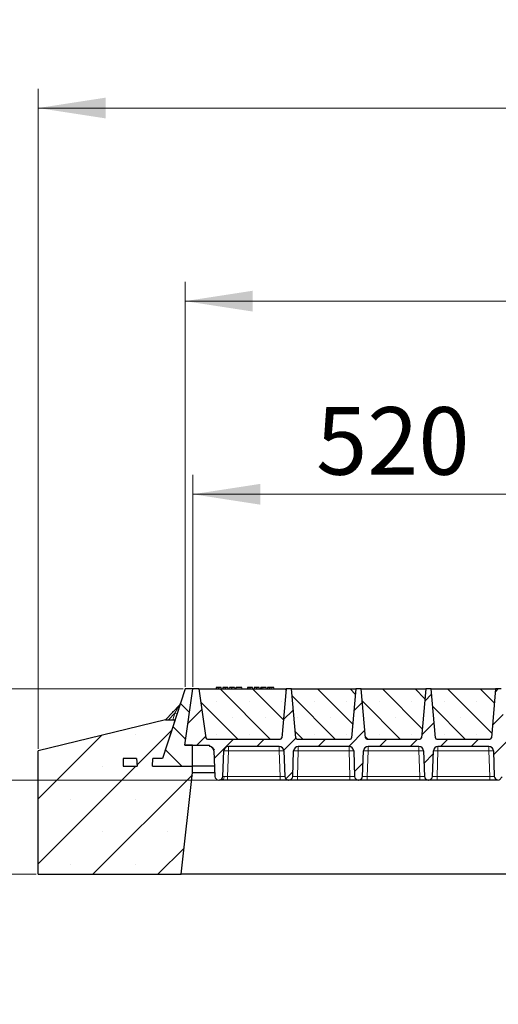
# Model space of a CAD drawing. Units: millimetres. Extents: x 0 to 420, y 0 to 297.
# Drawn here: x 149 to 174, y 207 to 258 of the extents above; entities that cross this region are included whole.
import ezdxf

# ---------------------------------------------------------------- set-up
doc = ezdxf.new("R2010")
doc.units = ezdxf.units.MM
doc.styles.add('SLDTEXTSTYLE0', font='TXT', dxfattribs={"width": 0.605})
doc.dimstyles.new('SLDDIMSTYLE0', dxfattribs={"dimtxt": 3.5, "dimasz": 3.5, "dimexe": 0, "dimexo": 0.0625, "dimgap": 0.875, "dimtad": 1, "dimlfac": 25, "dimrnd": 1e-09, "dimzin": 12, "dimdsep": 46, "dimtxsty": 'SLDTEXTSTYLE0', "dimsah": 1, "dimcen": 0.09, "dimadec": 0, "dimazin": 3, "dimtfac": 1, "dimtdec": 3, "dimtofl": 0, "dimtmove": 0, "dimatfit": 3, "dimfxl": 0, "dimfrac": 2, "dimtolj": 1, "dimtzin": 12, "dimarcsym": 0})
doc.dimstyles.new('SLDDIMSTYLE1', dxfattribs={"dimtxt": 3.5, "dimasz": 3.5, "dimexe": 0, "dimexo": 0.0625, "dimgap": 0.875, "dimtad": 1, "dimlfac": 25, "dimrnd": 1e-09, "dimzin": 12, "dimdsep": 46, "dimtxsty": 'SLDTEXTSTYLE0', "dimsah": 1, "dimcen": 0.09, "dimadec": 0, "dimazin": 3, "dimtfac": 1, "dimtdec": 3, "dimtmove": 0, "dimatfit": 0, "dimfxl": 0, "dimfrac": 2, "dimtolj": 1, "dimtzin": 12, "dimarcsym": 0})
pattern_1 = [(135, (0, 0), (-0.79375, -0.79375), [])]

# ---------------------------------------------------------------- blocks, each defined once
blk = doc.blocks.new('_D')
at = {"color": 7, "linetype": 'Continuous', "lineweight": 0}
for p, q in [((157.89, 223.024), (157.89, 234.004)), ((178.69, 223.024), (178.69, 234.004)), ((157.89, 233.004), (178.69, 233.004))]:
    blk.add_line(p, q, dxfattribs=at)
at = {"color": 7, "linetype": 'Continuous', "lineweight": 18}
for points in [[(157.89, 233.004), (161.39, 232.465), (161.39, 233.542)], [(178.69, 233.004), (175.19, 233.542), (175.19, 232.465)]]:
    blk.add_solid(points, dxfattribs=at)
at = {"color": 7, "linetype": 'Continuous', "lineweight": 18, "insert": (164.279, 237.516), "char_height": 3.5, "attachment_point": 1, "style": 'SLDTEXTSTYLE0'}
blk.add_mtext('520', dxfattribs=at)
blk = doc.blocks.new('_D_10')
at = {"color": 7, "linetype": 'Continuous', "lineweight": 0}
for p, q in [((157.49, 223.024), (157.49, 244.004)), ((366.29, 223.024), (366.29, 244.004)), ((366.29, 243.004), (157.49, 243.004))]:
    blk.add_line(p, q, dxfattribs=at)
at = {"color": 7, "linetype": 'Continuous', "lineweight": 18}
for points in [[(157.49, 243.004), (160.99, 242.465), (160.99, 243.542)], [(366.29, 243.004), (362.79, 243.542), (362.79, 242.465)]]:
    blk.add_solid(points, dxfattribs=at)
at = {"color": 7, "linetype": 'Continuous', "lineweight": 18, "insert": (256.542, 247.516), "char_height": 3.5, "attachment_point": 1, "style": 'SLDTEXTSTYLE0'}
blk.add_mtext('5220', dxfattribs=at)
blk = doc.blocks.new('_D_11')
at = {"color": 7, "linetype": 'Continuous', "lineweight": 0}
for p, q in [((149.879, 219.824), (149.879, 254.004)), ((373.079, 219.824), (373.079, 254.004)), ((149.879, 253.004), (373.079, 253.004))]:
    blk.add_line(p, q, dxfattribs=at)
at = {"color": 7, "linetype": 'Continuous', "lineweight": 18}
for points in [[(149.879, 253.004), (153.379, 252.465), (153.379, 253.542)], [(373.079, 253.004), (369.579, 253.542), (369.579, 252.465)]]:
    blk.add_solid(points, dxfattribs=at)
at = {"color": 7, "linetype": 'Continuous', "lineweight": 18, "insert": (256.132, 257.516), "char_height": 3.5, "attachment_point": 1, "style": 'SLDTEXTSTYLE0'}
blk.add_mtext('5580', dxfattribs=at)
blk = doc.blocks.new('_D_12')
at = {"color": 7, "linetype": 'Continuous', "lineweight": 0}
for p, q in [((139.879, 222.924), (139.879, 234.536)), ((157.39, 222.924), (138.879, 222.924)), ((139.879, 222.924), (139.879, 218.204)), ((159.146, 218.204), (138.879, 218.204)), ((139.879, 218.204), (139.879, 211.473))]:
    blk.add_line(p, q, dxfattribs=at)
at = {"color": 7, "linetype": 'Continuous', "lineweight": 18}
for points in [[(139.879, 222.924), (140.418, 226.424), (139.341, 226.424)], [(139.879, 218.204), (139.341, 214.704), (140.418, 214.704)]]:
    blk.add_solid(points, dxfattribs=at)
at = {"color": 7, "linetype": 'Continuous', "lineweight": 18, "insert": (135.367, 226.515), "char_height": 3.5, "attachment_point": 1, "rotation": 90, "style": 'SLDTEXTSTYLE0'}
blk.add_mtext('118', dxfattribs=at)
blk = doc.blocks.new('_D_13')
at = {"color": 7, "linetype": 'Continuous', "lineweight": 0}
for p, q in [((129.879, 222.924), (129.879, 229.655)), ((148.879, 222.924), (128.879, 222.924)), ((129.879, 222.924), (129.879, 213.324)), ((157.39, 222.924), (150.879, 222.924)), ((138.879, 213.324), (128.879, 213.324)), ((129.879, 213.324), (129.879, 206.593)), ((149.779, 213.324), (140.879, 213.324))]:
    blk.add_line(p, q, dxfattribs=at)
at = {"color": 7, "linetype": 'Continuous', "lineweight": 18}
for points in [[(129.879, 222.924), (130.418, 226.424), (129.341, 226.424)], [(129.879, 213.324), (129.341, 209.824), (130.418, 209.824)]]:
    blk.add_solid(points, dxfattribs=at)
at = {"color": 7, "linetype": 'Continuous', "lineweight": 18, "insert": (125.367, 214.113), "char_height": 3.5, "attachment_point": 1, "rotation": 90, "style": 'SLDTEXTSTYLE0'}
blk.add_mtext('240', dxfattribs=at)

msp = doc.modelspace()

# ---------------------------------------------------------------- hatches: boundary and pattern name
at = {"linetype": 'Continuous', "lineweight": 18}
h = msp.add_hatch(dxfattribs=at)
h.set_pattern_fill('DIN 201 Grauguss', scale=0.25, angle=90, style=0, pattern_type=2)
h.set_pattern_definition(pattern_1)
h.paths.add_polyline_path([(155.8201, 219.32379), (155.79913, 218.92379), (157.87913, 218.92379), (157.87913, 220.00379), (157.47913, 220.00379), (157.88951, 222.92379), (157.48951, 222.92379), (156.3198, 219.32379)], flags=0)
h = msp.add_hatch(dxfattribs=at)
h.set_pattern_fill('DIN 201 Grauguss', scale=0.25, style=0, pattern_type=2)
h.set_pattern_definition([(45, (0, 0), (-0.79375, 0.79375), [])])
edge = h.paths.add_edge_path(flags=0)
edge.add_line((159.73204, 219.94379), (162.36698, 219.94379))
edge.add_arc((162.36698, 219.70379), 0.24, 2, 90, ccw=False)
edge.add_line((162.60684, 219.71217), (162.65277, 218.39681))
edge.add_arc((162.85265, 218.40379), 0.2, 182, 270)
edge.add_line((162.85265, 218.20379), (162.86637, 218.20379))
edge.add_arc((162.86637, 218.40379), 0.2, 270, 358)
edge.add_line((163.06625, 218.39681), (163.11219, 219.71217))
edge.add_arc((163.35204, 219.70379), 0.24, 90, 178, ccw=False)
edge.add_line((163.35204, 219.94379), (165.98698, 219.94379))
edge.add_arc((165.98698, 219.70379), 0.24, 2, 90, ccw=False)
edge.add_line((166.22684, 219.71217), (166.27277, 218.39681))
edge.add_arc((166.47265, 218.40379), 0.2, 182, 270)
edge.add_line((166.47265, 218.20379), (166.48637, 218.20379))
edge.add_arc((166.48637, 218.40379), 0.2, 270, 358)
edge.add_line((166.68625, 218.39681), (166.73219, 219.71217))
edge.add_arc((166.97204, 219.70379), 0.24, 90, 178, ccw=False)
edge.add_line((166.97204, 219.94379), (169.60698, 219.94379))
edge.add_arc((169.60698, 219.70379), 0.24, 2, 90, ccw=False)
edge.add_line((169.84684, 219.71217), (169.89277, 218.39681))
edge.add_arc((170.09265, 218.40379), 0.2, 182, 270)
edge.add_line((170.09265, 218.20379), (170.10637, 218.20379))
edge.add_arc((170.10637, 218.40379), 0.2, 270, 358)
edge.add_line((170.30625, 218.39681), (170.35219, 219.71217))
edge.add_arc((170.59204, 219.70379), 0.24, 90, 178, ccw=False)
edge.add_line((170.59204, 219.94379), (173.22698, 219.94379))
edge.add_arc((173.22698, 219.70379), 0.24, 2, 90, ccw=False)
edge.add_line((173.46684, 219.71217), (173.51277, 218.39681))
edge.add_arc((173.71265, 218.40379), 0.2, 182, 270)
edge.add_line((173.71265, 218.20379), (173.72637, 218.20379))
edge.add_arc((173.72637, 218.40379), 0.2, 270, 358)
edge.add_line((173.92625, 218.39681), (173.97219, 219.71217))
edge.add_arc((174.21204, 219.70379), 0.24, 90, 178, ccw=False)
edge.add_line((174.21204, 219.94379), (176.84698, 219.94379))
edge.add_arc((176.84698, 219.70379), 0.24, 2, 90, ccw=False)
edge.add_line((177.08684, 219.71217), (177.13277, 218.39681))
edge.add_arc((177.33265, 218.40379), 0.2, 182, 270)
edge.add_line((177.33265, 218.20379), (177.34637, 218.20379))
edge.add_arc((177.34637, 218.40379), 0.2, 270, 358)
edge.add_line((177.54625, 218.39681), (177.59219, 219.71217))
edge.add_arc((177.83204, 219.70379), 0.24, 90, 178, ccw=False)
edge.add_line((177.83204, 219.94379), (177.83204, 220.00379))
edge.add_line((177.83204, 220.00379), (178.27913, 220.00379))
edge.add_line((178.27913, 220.00379), (178.68951, 222.92379))
edge.add_line((178.68951, 222.92379), (178.36951, 222.92379))
edge.add_line((178.36951, 222.92379), (178.01378, 220.39266))
edge.add_arc((177.93456, 220.40379), 0.08, 270, 352, ccw=False)
edge.add_line((177.93456, 220.32379), (174.16029, 220.32379))
edge.add_arc((174.16029, 220.40379), 0.08, 185, 270, ccw=False)
edge.add_line((174.08059, 220.39682), (173.85951, 222.92379))
edge.add_line((173.85951, 222.92379), (173.57951, 222.92379))
edge.add_line((173.57951, 222.92379), (173.35843, 220.39682))
edge.add_arc((173.27874, 220.40379), 0.08, 270, 355, ccw=False)
edge.add_line((173.27874, 220.32379), (170.54029, 220.32379))
edge.add_arc((170.54029, 220.40379), 0.08, 185, 270, ccw=False)
edge.add_line((170.46059, 220.39682), (170.23951, 222.92379))
edge.add_line((170.23951, 222.92379), (169.95951, 222.92379))
edge.add_line((169.95951, 222.92379), (169.73843, 220.39682))
edge.add_arc((169.65874, 220.40379), 0.08, 270, 355, ccw=False)
edge.add_line((169.65874, 220.32379), (166.92029, 220.32379))
edge.add_arc((166.92029, 220.40379), 0.08, 185, 270, ccw=False)
edge.add_line((166.84059, 220.39682), (166.61951, 222.92379))
edge.add_line((166.61951, 222.92379), (166.33951, 222.92379))
edge.add_line((166.33951, 222.92379), (166.11843, 220.39682))
edge.add_arc((166.03874, 220.40379), 0.08, 270, 355, ccw=False)
edge.add_line((166.03874, 220.32379), (163.30029, 220.32379))
edge.add_arc((163.30029, 220.40379), 0.08, 185, 270, ccw=False)
edge.add_line((163.22059, 220.39682), (162.99951, 222.92379))
edge.add_line((162.99951, 222.92379), (162.71951, 222.92379))
edge.add_line((162.71951, 222.92379), (162.49843, 220.39682))
edge.add_arc((162.41874, 220.40379), 0.08, 270, 355, ccw=False)
edge.add_line((162.41874, 220.32379), (158.64446, 220.32379))
edge.add_arc((158.64446, 220.40379), 0.08, 188, 270, ccw=False)
edge.add_line((158.56524, 220.39266), (158.20951, 222.92379))
edge.add_line((158.20951, 222.92379), (157.88951, 222.92379))
edge.add_line((157.88951, 222.92379), (157.47913, 220.00379))
edge.add_line((157.47913, 220.00379), (158.74698, 220.00379))
edge.add_line((158.74698, 220.00379), (158.74698, 219.94379))
edge.add_arc((158.74698, 219.70379), 0.24, 2, 90, ccw=False)
edge.add_line((158.98684, 219.71217), (159.03277, 218.39681))
edge.add_arc((159.23265, 218.40379), 0.2, 182, 270)
edge.add_line((159.23265, 218.20379), (159.24637, 218.20379))
edge.add_arc((159.24637, 218.40379), 0.2, 270, 358)
edge.add_line((159.44625, 218.39681), (159.49219, 219.71217))
edge.add_arc((159.73204, 219.70379), 0.24, 90, 178, ccw=False)
h = msp.add_hatch(dxfattribs=at)
h.set_pattern_fill('SACNCR', scale=0.5, angle=90, style=0)
edge = h.paths.add_edge_path(flags=0)
edge.add_line((158.20951, 222.92379), (158.56524, 220.39266))
edge.add_arc((158.64446, 220.40379), 0.08, 188, 270)
edge.add_line((158.64446, 220.32379), (162.41874, 220.32379))
edge.add_arc((162.41874, 220.40379), 0.08, 270, 355)
edge.add_line((162.49843, 220.39682), (162.71951, 222.92379))
edge.add_line((162.71951, 222.92379), (158.20951, 222.92379))
h = msp.add_hatch(dxfattribs=at)
h.set_pattern_fill('SACNCR', scale=0.5, angle=90, style=0)
edge = h.paths.add_edge_path(flags=0)
edge.add_line((162.99951, 222.92379), (163.22059, 220.39682))
edge.add_arc((163.30029, 220.40379), 0.08, 185, 270)
edge.add_line((163.30029, 220.32379), (166.03874, 220.32379))
edge.add_arc((166.03874, 220.40379), 0.08, 270, 355)
edge.add_line((166.11843, 220.39682), (166.33951, 222.92379))
edge.add_line((166.33951, 222.92379), (162.99951, 222.92379))
h = msp.add_hatch(dxfattribs=at)
h.set_pattern_fill('SACNCR', scale=0.5, angle=90, style=0)
edge = h.paths.add_edge_path(flags=0)
edge.add_line((166.61951, 222.92379), (166.84059, 220.39682))
edge.add_arc((166.92029, 220.40379), 0.08, 185, 270)
edge.add_line((166.92029, 220.32379), (169.65874, 220.32379))
edge.add_arc((169.65874, 220.40379), 0.08, 270, 355)
edge.add_line((169.73843, 220.39682), (169.95951, 222.92379))
edge.add_line((169.95951, 222.92379), (166.61951, 222.92379))
h = msp.add_hatch(dxfattribs=at)
h.set_pattern_fill('SACNCR', scale=0.5, angle=90, style=0)
edge = h.paths.add_edge_path(flags=0)
edge.add_line((170.23951, 222.92379), (170.46059, 220.39682))
edge.add_arc((170.54029, 220.40379), 0.08, 185, 270)
edge.add_line((170.54029, 220.32379), (173.27874, 220.32379))
edge.add_arc((173.27874, 220.40379), 0.08, 270, 355)
edge.add_line((173.35843, 220.39682), (173.57951, 222.92379))
edge.add_line((173.57951, 222.92379), (170.23951, 222.92379))
h = msp.add_hatch(dxfattribs=at)
h.set_pattern_fill('SACNCR', style=0)
h.paths.add_polyline_path([(157.87913, 218.92379), (155.79913, 218.92379), (155.8201, 219.32379), (156.3198, 219.32379), (156.96964, 221.32379), (156.47913, 221.32379), (149.87913, 219.72379), (149.87913, 213.32379), (157.27913, 213.32379), (157.87913, 218.58993)], flags=0)
h.paths.add_polyline_path([(154.27913, 219.32379), (154.97817, 219.32379), (154.99913, 218.92379), (154.27913, 218.92379)], flags=0)
h = msp.add_hatch(dxfattribs=at)
h.set_pattern_fill('DIN 201 Grauguss', scale=0.25, angle=90, style=0, pattern_type=2)
h.set_pattern_definition(pattern_1)
h.paths.add_polyline_path([(154.27913, 219.32379), (154.27913, 218.92379), (154.99913, 218.92379), (154.97817, 219.32379)], flags=0)

# ---------------------------------------------------------------- linework, layer by layer
at = {"color": 7, "linetype": 'Continuous', "lineweight": 25}
for p, q in [((157.48951, 222.92379), (156.3198, 219.32379)), ((157.47913, 220.00379), (157.88951, 222.92379)), ((157.88951, 222.92379), (157.48951, 222.92379)), ((158.20951, 222.92379), (157.88951, 222.92379)), ((158.20951, 222.92379), (162.71951, 222.92379)), ((158.20951, 222.92379), (158.56524, 220.39266)), ((159.10489, 223.00379), (159.08345, 222.92379)), ((159.1259, 222.92379), (159.14404, 223.00379)), ((159.38191, 222.92379), (159.36047, 223.00379)), ((159.44712, 223.00379), (159.42569, 222.92379)), ((159.46813, 222.92379), (159.48628, 223.00379)), ((159.72414, 222.92379), (159.70271, 223.00379)), ((159.76791, 222.92379), (159.78936, 223.00379)), ((159.77168, 222.92379), (159.79559, 223.00379)), ((159.90607, 222.92379), (159.90595, 223.00379)), ((160.04494, 223.00379), (160.06638, 222.92379)), ((160.13782, 223.00379), (160.11639, 222.92379)), ((160.12262, 222.92379), (160.14406, 223.00379)), ((160.14406, 223.00379), (160.13782, 223.00379)), ((160.43081, 223.00379), (160.14406, 223.00379)), ((160.45225, 222.92379), (160.43081, 223.00379)), ((160.72878, 223.00379), (160.70735, 222.92379)), ((160.7498, 222.92379), (160.76794, 223.00379)), ((161.00581, 222.92379), (160.98437, 223.00379)), ((161.07102, 223.00379), (161.04958, 222.92379)), ((161.09203, 222.92379), (161.11017, 223.00379)), ((161.34804, 222.92379), (161.3266, 223.00379)), ((161.39182, 222.92379), (161.41325, 223.00379)), ((161.46936, 223.00379), (161.41325, 223.00379)), ((161.44792, 222.92379), (161.46936, 223.00379)), ((161.5164, 223.00379), (161.46936, 223.00379)), ((161.52909, 222.92379), (161.5164, 223.00379)), ((161.68754, 223.00379), (161.5164, 223.00379)), ((161.70897, 222.92379), (161.68754, 223.00379)), ((161.76172, 223.00379), (161.74028, 222.92379)), ((162.08588, 223.00379), (161.95058, 223.00379)), ((162.10731, 222.92379), (162.08588, 223.00379)), ((162.71951, 222.92379), (162.49843, 220.39682)), ((162.99951, 222.92379), (162.71951, 222.92379)), ((162.99951, 222.92379), (166.33951, 222.92379)), ((163.22059, 220.39682), (162.99951, 222.92379)), ((166.33951, 222.92379), (166.11843, 220.39682)), ((166.61951, 222.92379), (166.33951, 222.92379)), ((166.61951, 222.92379), (169.95951, 222.92379)), ((166.84059, 220.39682), (166.61951, 222.92379)), ((169.95951, 222.92379), (169.73843, 220.39682)), ((170.23951, 222.92379), (169.95951, 222.92379)), ((170.23951, 222.92379), (173.57951, 222.92379)), ((170.46059, 220.39682), (170.23951, 222.92379)), ((173.57951, 222.92379), (173.35843, 220.39682)), ((173.85951, 222.92379), (173.57951, 222.92379)), ((157.2112, 222.10424), (156.47769, 221.32345)), ((156.47913, 221.32379), (149.87913, 219.72379)), ((156.96964, 221.32379), (156.3198, 219.32379)), ((156.47913, 221.32379), (156.96964, 221.32379)), ((156.83949, 221.73909), (156.83445, 221.7032)), ((158.64446, 220.32379), (162.41874, 220.32379)), ((163.30029, 220.32379), (166.03874, 220.32379)), ((166.92029, 220.32379), (169.65874, 220.32379)), ((170.54029, 220.32379), (173.27874, 220.32379)), ((157.87913, 220.00379), (157.47913, 220.00379)), ((157.47913, 220.00379), (158.74698, 220.00379)), ((157.87913, 218.92379), (157.87913, 220.00379)), ((158.74698, 220.00379), (158.74698, 219.94379)), ((162.36698, 219.94379), (159.73204, 219.94379)), ((165.98698, 219.94379), (163.35204, 219.94379)), ((169.60698, 219.94379), (166.97204, 219.94379)), ((173.22698, 219.94379), (170.59204, 219.94379)), ((149.87913, 213.32379), (149.87913, 219.72379)), ((154.27913, 219.32379), (154.27913, 218.92379)), ((154.97817, 219.32379), (154.27913, 219.32379)), ((154.97817, 219.32379), (154.99913, 218.92379)), ((155.79913, 218.92379), (155.8201, 219.32379)), ((156.3198, 219.32379), (155.8201, 219.32379)), ((158.98684, 219.71217), (159.03277, 218.39681)), ((159.44625, 218.39681), (159.49219, 219.71217)), ((162.60684, 219.71217), (162.65277, 218.39681)), ((163.06625, 218.39681), (163.11219, 219.71217)), ((166.22684, 219.71217), (166.27277, 218.39681)), ((166.68625, 218.39681), (166.73219, 219.71217)), ((169.84684, 219.71217), (169.89277, 218.39681)), ((170.30625, 218.39681), (170.35219, 219.71217)), ((173.46684, 219.71217), (173.51277, 218.39681)), ((154.27913, 218.92379), (154.99913, 218.92379)), ((155.79913, 218.92379), (157.87913, 218.92379)), ((159.01437, 218.92379), (157.87913, 218.92379)), ((157.87913, 218.58993), (157.87913, 218.92379)), ((157.27913, 213.32379), (157.87913, 218.58993)), ((157.87913, 218.58993), (159.02603, 218.58993)), ((159.23265, 218.20379), (159.24637, 218.20379)), ((162.41292, 218.20379), (159.68611, 218.20379)), ((162.85265, 218.20379), (162.86637, 218.20379)), ((166.03292, 218.20379), (163.30611, 218.20379)), ((166.47265, 218.20379), (166.48637, 218.20379)), ((169.65292, 218.20379), (166.92611, 218.20379)), ((170.09265, 218.20379), (170.10637, 218.20379)), ((173.27292, 218.20379), (170.54611, 218.20379)), ((173.71265, 218.20379), (173.72637, 218.20379)), ((149.87913, 213.32379), (157.27913, 213.32379)), ((365.67913, 213.32379), (157.27913, 213.32379))]:
    msp.add_line(p, q, dxfattribs=at)
at = {"color": 8, "linetype": 'Continuous', "lineweight": 18}
for p, q in [((161.95059, 222.92379), (161.95058, 223.00379)), ((156.95876, 221.66638), (156.63692, 221.32379)), ((156.84745, 221.32379), (156.95876, 221.66638)), ((159.73204, 219.94379), (159.73204, 219.71217)), ((162.36698, 219.94379), (162.36698, 219.71217)), ((163.35204, 219.94379), (163.35204, 219.71217)), ((165.98698, 219.94379), (165.98698, 219.71217)), ((166.97204, 219.94379), (166.97204, 219.71217)), ((169.60698, 219.94379), (169.60698, 219.71217)), ((170.59204, 219.94379), (170.59204, 219.71217)), ((173.22698, 219.94379), (173.22698, 219.71217)), ((159.73204, 219.71217), (159.68611, 218.39681)), ((162.36698, 219.71217), (159.73204, 219.71217)), ((162.41292, 218.39681), (162.36698, 219.71217)), ((163.35204, 219.71217), (163.30611, 218.39681)), ((165.98698, 219.71217), (163.35204, 219.71217)), ((166.03292, 218.39681), (165.98698, 219.71217)), ((166.97204, 219.71217), (166.92611, 218.39681)), ((169.60698, 219.71217), (166.97204, 219.71217)), ((169.65292, 218.39681), (169.60698, 219.71217)), ((170.59204, 219.71217), (170.54611, 218.39681)), ((173.22698, 219.71217), (170.59204, 219.71217)), ((173.27292, 218.39681), (173.22698, 219.71217)), ((159.68611, 218.20379), (159.68611, 218.39681)), ((162.41292, 218.39681), (159.68611, 218.39681)), ((162.41292, 218.20379), (162.41292, 218.39681)), ((163.30611, 218.20379), (163.30611, 218.39681)), ((166.03292, 218.39681), (163.30611, 218.39681)), ((166.03292, 218.20379), (166.03292, 218.39681)), ((166.92611, 218.20379), (166.92611, 218.39681)), ((169.65292, 218.39681), (166.92611, 218.39681)), ((169.65292, 218.20379), (169.65292, 218.39681)), ((170.54611, 218.20379), (170.54611, 218.39681)), ((173.27292, 218.39681), (170.54611, 218.39681)), ((173.27292, 218.20379), (173.27292, 218.39681))]:
    msp.add_line(p, q, dxfattribs=at)
at = {"color": 7, "linetype": 'Continuous', "lineweight": 25, "flags": 128}
for points in [[(159.23246, 222.92379), (159.23242, 222.96379), (159.23239, 223.00379)], [(159.57469, 222.92379), (159.57466, 222.96379), (159.57462, 223.00379)], [(160.85635, 222.92379), (160.85632, 222.96379), (160.85628, 223.00379)], [(161.19859, 222.92379), (161.19855, 222.96379), (161.19852, 223.00379)], [(161.86726, 222.92379), (161.87074, 222.96379), (161.87422, 223.00379)]]:
    msp.add_lwpolyline(points, dxfattribs=at)
at = {"color": 8, "linetype": 'Continuous', "lineweight": 18, "flags": 128}
msp.add_lwpolyline([(159.37514, 218.20379), (159.40187, 218.2074), (159.42764, 218.21809), (159.45152, 218.23547), (159.47264, 218.25893), (159.49025, 218.28761), (159.5037, 218.32047), (159.51252, 218.35635), (159.51639, 218.39393)], dxfattribs=at)
at = {"color": 7, "linetype": 'Continuous', "lineweight": 25}
for centre, radius, start, end in [((157.12374, 222.1864), 0.12, 316.788384, 342), ((158.64446, 220.40379), 0.08, 188, 270), ((162.41874, 220.40379), 0.08, 270, 355), ((163.30029, 220.40379), 0.08, 185, 270), ((166.03874, 220.40379), 0.08, 270, 355), ((166.92029, 220.40379), 0.08, 185, 270), ((169.65874, 220.40379), 0.08, 270, 355), ((170.54029, 220.40379), 0.08, 185, 270), ((173.27874, 220.40379), 0.08, 270, 355), ((158.74698, 219.70379), 0.24, 2, 90), ((159.73204, 219.70379), 0.24, 90, 178), ((162.36698, 219.70379), 0.24, 2, 90), ((163.35204, 219.70379), 0.24, 90, 178), ((165.98698, 219.70379), 0.24, 2, 90), ((166.97204, 219.70379), 0.24, 90, 178), ((169.60698, 219.70379), 0.24, 2, 90), ((170.59204, 219.70379), 0.24, 90, 178), ((173.22698, 219.70379), 0.24, 2, 90), ((159.23265, 218.40379), 0.2, 182, 270), ((159.24637, 218.40379), 0.2, 270, 358), ((162.85265, 218.40379), 0.2, 182, 270), ((162.86637, 218.40379), 0.2, 270, 358), ((166.47265, 218.40379), 0.2, 182, 270), ((166.48637, 218.40379), 0.2, 270, 358), ((170.09265, 218.40379), 0.2, 182, 270), ((170.10637, 218.40379), 0.2, 270, 358), ((173.71265, 218.40379), 0.2, 182, 270)]:
    msp.add_arc(centre, radius, start, end, dxfattribs=at)
at = {"color": 8, "linetype": 'Continuous', "lineweight": 18}
for centre, radius, start, end in [((157.58317, 223.49605), 1.93328, 251.156948, 254.601961), ((159.61211, 217.99157), 1.72478, 86.012899, 93.987101), ((162.48691, 217.99157), 1.72478, 86.012899, 93.987101), ((163.23211, 217.99157), 1.72478, 86.012899, 93.987101), ((166.10691, 217.99157), 1.72478, 86.012899, 93.987101), ((166.85211, 217.99157), 1.72478, 86.012899, 93.987101), ((169.72691, 217.99157), 1.72478, 86.012899, 93.987101), ((170.47211, 217.99157), 1.72478, 86.012899, 93.987101), ((173.34691, 217.99157), 1.72478, 86.012899, 93.987101)]:
    msp.add_arc(centre, radius, start, end, dxfattribs=at)
at = {"color": 7, "linetype": 'Continuous', "lineweight": 25}
for points, knots in [([(159.14404, 223.00379), (159.13345, 223.00379), (159.11417, 223.00379), (159.10638, 223.00379), (159.10539, 223.00379), (159.10489, 223.00379)], [0, 0, 0, 0, 0.3775863, 0.68660419, 1, 1, 1, 1]), ([(159.23239, 223.00379), (159.22044, 223.00379), (159.1964, 223.00379), (159.16491, 223.00379), (159.1509, 223.00379), (159.14404, 223.00379)], [0, 0, 0, 0, 0.33548889, 0.67494377, 1, 1, 1, 1]), ([(159.36047, 223.00379), (159.35952, 223.00379), (159.35775, 223.00379), (159.33907, 223.00379), (159.31021, 223.00379), (159.28054, 223.00379), (159.2524, 223.00379), (159.23684, 223.00379), (159.23239, 223.00379)], [0, 0, 0, 0, 0.32292293, 0.59800506, 0.72264897, 0.84861906, 0.95664404, 1, 1, 1, 1]), ([(159.48628, 223.00379), (159.47568, 223.00379), (159.45641, 223.00379), (159.44861, 223.00379), (159.44762, 223.00379), (159.44712, 223.00379)], [0, 0, 0, 0, 0.3775863, 0.68660419, 1, 1, 1, 1]), ([(159.57462, 223.00379), (159.56267, 223.00379), (159.53863, 223.00379), (159.50714, 223.00379), (159.49313, 223.00379), (159.48628, 223.00379)], [0, 0, 0, 0, 0.33548889, 0.67494377, 1, 1, 1, 1]), ([(159.70271, 223.00379), (159.70175, 223.00379), (159.69999, 223.00379), (159.68131, 223.00379), (159.65244, 223.00379), (159.62277, 223.00379), (159.59463, 223.00379), (159.57908, 223.00379), (159.57462, 223.00379)], [0, 0, 0, 0, 0.32292293, 0.59800506, 0.72264897, 0.84861906, 0.95664404, 1, 1, 1, 1]), ([(159.90595, 223.00379), (159.89302, 223.00379), (159.86703, 223.00379), (159.835, 223.00379), (159.81052, 223.00379), (159.79949, 223.00379), (159.79648, 223.00379), (159.79559, 223.00379)], [0, 0, 0, 0, 0.21541474, 0.43313663, 0.61778347, 0.88673179, 1, 1, 1, 1]), ([(160.04494, 223.00379), (160.04403, 223.00379), (160.04235, 223.00379), (160.02505, 223.00379), (159.99187, 223.00379), (159.95593, 223.00379), (159.92421, 223.00379), (159.90831, 223.00379), (159.90595, 223.00379)], [0, 0, 0, 0, 0.30530136, 0.56525074, 0.70904213, 0.85359439, 0.97821264, 1, 1, 1, 1]), ([(160.76794, 223.00379), (160.75734, 223.00379), (160.73807, 223.00379), (160.73027, 223.00379), (160.72928, 223.00379), (160.72878, 223.00379)], [0, 0, 0, 0, 0.3775863, 0.68660419, 1, 1, 1, 1]), ([(160.85628, 223.00379), (160.84434, 223.00379), (160.82029, 223.00379), (160.7888, 223.00379), (160.77479, 223.00379), (160.76794, 223.00379)], [0, 0, 0, 0, 0.33548889, 0.67494377, 1, 1, 1, 1]), ([(160.98437, 223.00379), (160.98342, 223.00379), (160.98165, 223.00379), (160.96297, 223.00379), (160.9341, 223.00379), (160.90443, 223.00379), (160.87629, 223.00379), (160.86074, 223.00379), (160.85628, 223.00379)], [0, 0, 0, 0, 0.322922926, 0.598005062, 0.722648968, 0.848619058, 0.956644043, 1, 1, 1, 1]), ([(161.11017, 223.00379), (161.09958, 223.00379), (161.0803, 223.00379), (161.07251, 223.00379), (161.07152, 223.00379), (161.07102, 223.00379)], [0, 0, 0, 0, 0.377586298, 0.686604187, 1, 1, 1, 1]), ([(161.19852, 223.00379), (161.18657, 223.00379), (161.16253, 223.00379), (161.13104, 223.00379), (161.11703, 223.00379), (161.11017, 223.00379)], [0, 0, 0, 0, 0.33548889, 0.67494377, 1, 1, 1, 1]), ([(161.3266, 223.00379), (161.32565, 223.00379), (161.32388, 223.00379), (161.3052, 223.00379), (161.27634, 223.00379), (161.24667, 223.00379), (161.21853, 223.00379), (161.20297, 223.00379), (161.19852, 223.00379)], [0, 0, 0, 0, 0.322922926, 0.598005062, 0.722648968, 0.848619058, 0.956644043, 1, 1, 1, 1]), ([(161.87422, 223.00379), (161.85887, 223.00379), (161.82926, 223.00379), (161.79295, 223.00379), (161.76566, 223.00379), (161.76312, 223.00379), (161.76172, 223.00379)], [0, 0, 0, 0, 0.18630212, 0.35937885, 0.64842263, 1, 1, 1, 1]), ([(161.95058, 223.00379), (161.9423, 223.00379), (161.92537, 223.00379), (161.89965, 223.00379), (161.88273, 223.00379), (161.87422, 223.00379)], [0, 0, 0, 0, 0.32227377, 0.65896106, 1, 1, 1, 1]), ([(156.8678, 221.73511), (156.85601, 221.73677), (156.841, 221.73888), (156.83976, 221.73905), (156.83949, 221.73909)], [0, 0, 0, 0, 0.7856225, 1, 1, 1, 1]), ([(163.25217, 220.33994), (163.25221, 220.33989), (163.25757, 220.33446), (163.26496, 220.33165), (163.27228, 220.32886)], [0, 0, 0, 0, 0.00838494, 1, 1, 1, 1]), ([(166.87217, 220.33994), (166.87221, 220.33989), (166.87757, 220.33446), (166.88496, 220.33165), (166.89228, 220.32886)], [0, 0, 0, 0, 0.00838494, 1, 1, 1, 1]), ([(170.49217, 220.33994), (170.49221, 220.33989), (170.49757, 220.33446), (170.50496, 220.33165), (170.51228, 220.32886)], [0, 0, 0, 0, 0.00838494, 1, 1, 1, 1]), ([(158.83361, 219.92762), (158.85439, 219.91868), (158.88049, 219.90746), (158.90024, 219.88799), (158.90426, 219.88403)], [0, 0, 0, 0, 0.7964035, 1, 1, 1, 1]), ([(158.91081, 219.8779), (158.9203, 219.86958), (158.95856, 219.83607), (158.97659, 219.79324), (158.99015, 219.76102)], [0, 0, 0, 0, 0.248018904, 1, 1, 1, 1]), ([(159.37514, 218.20379), (159.35611, 218.20379), (159.31767, 218.20379), (159.27751, 218.20379), (159.25119, 218.20379), (159.24797, 218.20379), (159.24637, 218.20379)], [0, 0, 0, 0, 0.24752735, 0.49991924, 0.75235392, 1, 1, 1, 1]), ([(159.68611, 218.20379), (159.65759, 218.20379), (159.59999, 218.20379), (159.51683, 218.20379), (159.43941, 218.20379), (159.39642, 218.20379), (159.37514, 218.20379)], [0, 0, 0, 0, 0.24764608, 0.50008076, 0.75247265, 1, 1, 1, 1]), ([(162.85265, 218.20379), (162.85122, 218.20379), (162.84829, 218.20379), (162.82383, 218.20379), (162.78327, 218.20379), (162.72609, 218.20379), (162.65579, 218.20379), (162.57698, 218.20379), (162.49501, 218.20379), (162.43975, 218.20379), (162.41292, 218.20379)], [0, 0, 0, 0, 0.1165618, 0.24006817, 0.36867823, 0.5, 0.63132177, 0.75993183, 0.8834382, 1, 1, 1, 1]), ([(163.30611, 218.20379), (163.27927, 218.20379), (163.22401, 218.20379), (163.14204, 218.20379), (163.06323, 218.20379), (162.99294, 218.20379), (162.93575, 218.20379), (162.8952, 218.20379), (162.87074, 218.20379), (162.8678, 218.20379), (162.86637, 218.20379)], [0, 0, 0, 0, 0.1165618, 0.24006817, 0.36867823, 0.5, 0.63132177, 0.75993183, 0.8834382, 1, 1, 1, 1]), ([(166.47265, 218.20379), (166.47122, 218.20379), (166.46829, 218.20379), (166.44383, 218.20379), (166.40327, 218.20379), (166.34609, 218.20379), (166.27579, 218.20379), (166.19698, 218.20379), (166.11501, 218.20379), (166.05975, 218.20379), (166.03292, 218.20379)], [0, 0, 0, 0, 0.1165618, 0.24006817, 0.36867823, 0.5, 0.63132177, 0.75993183, 0.8834382, 1, 1, 1, 1]), ([(166.92611, 218.20379), (166.89927, 218.20379), (166.84401, 218.20379), (166.76204, 218.20379), (166.68323, 218.20379), (166.61294, 218.20379), (166.55575, 218.20379), (166.5152, 218.20379), (166.49074, 218.20379), (166.4878, 218.20379), (166.48637, 218.20379)], [0, 0, 0, 0, 0.1165618, 0.24006817, 0.36867823, 0.5, 0.63132177, 0.75993183, 0.8834382, 1, 1, 1, 1]), ([(170.09265, 218.20379), (170.09122, 218.20379), (170.08829, 218.20379), (170.06383, 218.20379), (170.02327, 218.20379), (169.96609, 218.20379), (169.89579, 218.20379), (169.81698, 218.20379), (169.73501, 218.20379), (169.67975, 218.20379), (169.65292, 218.20379)], [0, 0, 0, 0, 0.1165618, 0.24006817, 0.36867823, 0.5, 0.63132177, 0.75993183, 0.8834382, 1, 1, 1, 1]), ([(170.54611, 218.20379), (170.51927, 218.20379), (170.46401, 218.20379), (170.38204, 218.20379), (170.30323, 218.20379), (170.23294, 218.20379), (170.17575, 218.20379), (170.1352, 218.20379), (170.11074, 218.20379), (170.1078, 218.20379), (170.10637, 218.20379)], [0, 0, 0, 0, 0.116561804, 0.240068166, 0.368678233, 0.5, 0.631321767, 0.759931834, 0.883438196, 1, 1, 1, 1]), ([(173.71265, 218.20379), (173.71122, 218.20379), (173.70829, 218.20379), (173.68383, 218.20379), (173.64327, 218.20379), (173.58609, 218.20379), (173.51579, 218.20379), (173.43698, 218.20379), (173.35501, 218.20379), (173.29975, 218.20379), (173.27292, 218.20379)], [0, 0, 0, 0, 0.1165618, 0.24006817, 0.36867823, 0.5, 0.63132177, 0.75993183, 0.8834382, 1, 1, 1, 1])]:
    msp.add_open_spline(points, degree=3, knots=knots, dxfattribs=at)
at = {"color": 8, "linetype": 'Continuous', "lineweight": 18}
for points, knots in [([(156.95876, 221.66638), (156.97427, 221.69329), (157.00557, 221.74757), (157.05277, 221.82941), (157.09699, 221.90621), (157.13655, 221.97472), (157.16797, 222.0293), (157.19155, 222.07013), (157.2049, 222.09332), (157.21045, 222.10294), (157.21096, 222.10382), (157.2112, 222.10424)], [0, 0, 0, 0, 0.17323862, 0.34945462, 0.52810618, 0.67102074, 0.79829636, 0.89212925, 0.95543311, 0.97920195, 1, 1, 1, 1]), ([(159.51639, 218.39393), (159.49719, 218.39408), (159.46794, 218.39431), (159.4492, 218.39551), (159.44724, 218.39637), (159.44625, 218.39681)], [0, 0, 0, 0, 0.48495847, 0.7389675, 1, 1, 1, 1]), ([(159.68611, 218.39681), (159.66978, 218.39637), (159.63756, 218.39551), (159.57683, 218.39431), (159.54034, 218.39408), (159.51639, 218.39393)], [0, 0, 0, 0, 0.2610325, 0.51504153, 1, 1, 1, 1]), ([(162.65277, 218.39681), (162.65182, 218.39637), (162.64993, 218.3955), (162.63053, 218.39435), (162.58694, 218.39366), (162.52164, 218.39435), (162.46157, 218.3955), (162.42928, 218.39637), (162.41292, 218.39681)], [0, 0, 0, 0, 0.13051527, 0.25751945, 0.49999998, 0.74247793, 0.86948277, 1, 1, 1, 1]), ([(163.30611, 218.39681), (163.28974, 218.39637), (163.25745, 218.3955), (163.19739, 218.39435), (163.13208, 218.39366), (163.08849, 218.39435), (163.06909, 218.3955), (163.06721, 218.39637), (163.06625, 218.39681)], [0, 0, 0, 0, 0.13051527, 0.25751945, 0.49999998, 0.74247793, 0.86948277, 1, 1, 1, 1]), ([(166.27277, 218.39681), (166.27182, 218.39637), (166.26993, 218.3955), (166.25053, 218.39435), (166.20694, 218.39366), (166.14164, 218.39435), (166.08157, 218.3955), (166.04928, 218.39637), (166.03292, 218.39681)], [0, 0, 0, 0, 0.13051527, 0.25751945, 0.49999998, 0.74247793, 0.86948277, 1, 1, 1, 1]), ([(166.92611, 218.39681), (166.90974, 218.39637), (166.87745, 218.3955), (166.81739, 218.39435), (166.75208, 218.39366), (166.70849, 218.39435), (166.68909, 218.3955), (166.68721, 218.39637), (166.68625, 218.39681)], [0, 0, 0, 0, 0.13051527, 0.25751945, 0.49999998, 0.74247793, 0.86948277, 1, 1, 1, 1]), ([(169.89277, 218.39681), (169.89182, 218.39637), (169.88993, 218.3955), (169.87053, 218.39435), (169.82694, 218.39366), (169.76164, 218.39435), (169.70157, 218.3955), (169.66928, 218.39637), (169.65292, 218.39681)], [0, 0, 0, 0, 0.13051527, 0.25751945, 0.49999998, 0.74247793, 0.86948277, 1, 1, 1, 1]), ([(170.54611, 218.39681), (170.52974, 218.39637), (170.49745, 218.3955), (170.43739, 218.39435), (170.37208, 218.39366), (170.32849, 218.39435), (170.30909, 218.3955), (170.30721, 218.39637), (170.30625, 218.39681)], [0, 0, 0, 0, 0.13051527, 0.25751945, 0.49999998, 0.74247793, 0.86948277, 1, 1, 1, 1]), ([(173.51277, 218.39681), (173.51182, 218.39637), (173.50993, 218.3955), (173.49053, 218.39435), (173.44694, 218.39366), (173.38164, 218.39435), (173.32157, 218.3955), (173.28928, 218.39637), (173.27292, 218.39681)], [0, 0, 0, 0, 0.13051527, 0.25751945, 0.49999998, 0.74247793, 0.86948277, 1, 1, 1, 1])]:
    msp.add_open_spline(points, degree=3, knots=knots, dxfattribs=at)

# ---------------------------------------------------------------- dimensions: what is measured, and where the dimension line sits
at = {"color": 7, "linetype": 'Continuous', "lineweight": 18}
for base, p1, p2, angle, dimstyle, picture, middle in [((373.07913, 253.00394), (149.87913, 219.72379), (373.07913, 219.72379), 0, 'SLDDIMSTYLE0', '_D_11', (261.47913, 253.00394)), ((157.48951, 243.00394), (366.28951, 222.92379), (157.48951, 222.92379), 0, 'SLDDIMSTYLE0', '_D_10', (261.88951, 243.00394)), ((178.68951, 233.00394), (157.88951, 222.92379), (178.68951, 222.92379), 0, 'SLDDIMSTYLE0', '_D', (168.28951, 233.00394)), ((139.87913, 218.20379), (157.48951, 222.92379), (159.24637, 218.20379), 90, 'SLDDIMSTYLE1', '_D_12', (139.87913, 230.52528)), ((129.87913, 213.32379), (157.48951, 222.92379), (149.87913, 213.32379), 90, 'SLDDIMSTYLE1', '_D_13', (129.87913, 218.12379))]:
    dim = msp.add_linear_dim(base=base, p1=p1, p2=p2, angle=angle, dimstyle=dimstyle, dxfattribs=at)
    dim.commit()
    dim.dimension.update_dxf_attribs({"geometry": picture, "text_midpoint": middle, "dimtype": 160})

doc.saveas('drawing.dxf')
